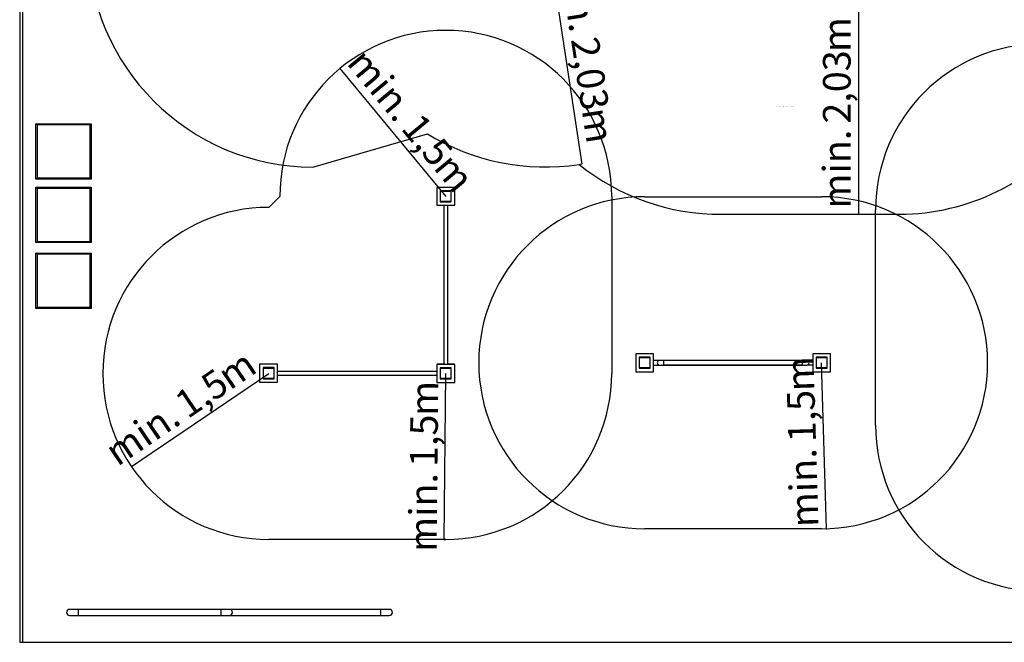
# Model space of a CAD drawing. Units: millimetres. Extents: x -6843 to 8280, y -4833 to 6060.
# Drawn here: x -6843 to 2058, y -4833 to 793 of the extents above; entities that cross this region are included whole.
import ezdxf

# ---------------------------------------------------------------- set-up
doc = ezdxf.new("R2010")
doc.units = ezdxf.units.MM
doc.layers.add('1', color=7, linetype='Continuous')
doc.styles.add('SLDTEXTSTYLE0', font='TXT', dxfattribs={"width": 0.75})
doc.styles.add('SLDTEXTSTYLE1', font='TXT', dxfattribs={"width": 0.7})
doc.dimstyles.new('SLDDIMSTYLE0', dxfattribs={"dimtxt": 250, "dimasz": 3.302, "dimexe": 0, "dimexo": 0.0625, "dimgap": 62.5, "dimtad": 1, "dimrnd": 1e-09, "dimzin": 12, "dimdsep": 46, "dimtxsty": 'SLDTEXTSTYLE0', "dimsah": 1, "dimcen": 0.09, "dimadec": 0, "dimazin": 3, "dimtfac": 1, "dimtofl": 0, "dimtmove": 0, "dimatfit": 3, "dimfxl": 1, "dimfrac": 2, "dimtolj": 1, "dimtzin": 12, "dimarcsym": 0})
doc.dimstyles.new('SLDDIMSTYLE1', dxfattribs={"dimtxt": 250, "dimasz": 3.302, "dimexe": 0, "dimexo": 0.0625, "dimgap": 62.5, "dimtad": 1, "dimrnd": 1e-09, "dimzin": 12, "dimdsep": 46, "dimtxsty": 'SLDTEXTSTYLE0', "dimsah": 1, "dimcen": 0, "dimadec": 0, "dimazin": 3, "dimtfac": 1, "dimtofl": 0, "dimtmove": 0, "dimatfit": 3, "dimfxl": 1, "dimfrac": 2, "dimtolj": 1, "dimtzin": 12, "dimarcsym": 0})

# ---------------------------------------------------------------- blocks, each defined once
blk = doc.blocks.new('_D_4')
at = {"layer": '1', "transparency": 16777216}
for p, q in [((-2092.5, 1495.3), (-2067.8, 1499.1)), ((-2068.8, 1499), (-1761.2, -510.6)), ((-1784.9, -514.3), (-1760.2, -510.5))]:
    blk.add_line(p, q, dxfattribs=at)
for points in [[(-2068.8, 1499), (-2069, 1495.6), (-2067.5, 1495.8)], [(-1761.2, -510.6), (-1761, -507.3), (-1762.4, -507.5)]]:
    blk.add_solid(points, dxfattribs=at)
at = {"layer": '1', "transparency": 16777216, "char_height": 250, "attachment_point": 1, "rotation": 278.70085, "style": 'SLDTEXTSTYLE0'}
for s, insert in [('min.', (-1729.4, 1411.5)), ('2,03', (-1613.3, 653.3)), ('m', (-1515.5, 14.2))]:
    blk.add_mtext(s, dxfattribs=dict(at, insert=insert))
blk = doc.blocks.new('_D_5')
at = {"layer": '1', "transparency": 16777216}
blk.add_line((741, 1092.9), (741, -964.6), dxfattribs=at)
for points in [[(741, 1092.9), (740.2, 1089.6), (741.7, 1089.6)], [(741, -964.6), (741.7, -961.3), (740.2, -961.3)]]:
    blk.add_solid(points, dxfattribs=at)
at = {"layer": '1', "transparency": 16777216, "char_height": 250, "attachment_point": 1, "rotation": 90, "style": 'SLDTEXTSTYLE0'}
for s, insert in [('m', (418.7, 500.7)), ('2,03', (418.7, -145.8)), ('min.', (418.7, -912.8))]:
    blk.add_mtext(s, dxfattribs=dict(at, insert=insert))
blk = doc.blocks.new('_D_9')
at = {"layer": '1', "transparency": 16777216}
for q in [(-4591.5, -2402.8), (-5838.8, -3247.3)]:
    blk.add_line((-5833.6, -3243.8), q, dxfattribs=at)
blk.add_solid([(-5833.6, -3243.8), (-5836.7, -3245), (-5835.9, -3246.2)], dxfattribs=at)
at = {"layer": '1', "transparency": 16777216, "char_height": 250, "attachment_point": 1, "rotation": 34.09934, "style": 'SLDTEXTSTYLE0'}
for s, insert in [('m', (-5082.9, -2352.5)), ('1,5', (-5465.3, -2611.4)), ('min.', (-6100.4, -3041.4))]:
    blk.add_mtext(s, dxfattribs=dict(at, insert=insert))
blk = doc.blocks.new('_D_10')
at = {"layer": '1', "transparency": 16777216}
for q in [(-2991.5, -2402.8), (-3005.8, -3909.1)]:
    blk.add_line((-3005.7, -3902.8), q, dxfattribs=at)
blk.add_arc((-2991.5, -2402.8), 1500, 269.41783, 269.9618, dxfattribs=at)
blk.add_solid([(-3005.7, -3902.8), (-3006.5, -3906), (-3005, -3906.1)], dxfattribs=at)
at = {"layer": '1', "transparency": 16777216, "char_height": 250, "attachment_point": 1, "rotation": 89.45603, "style": 'SLDTEXTSTYLE0'}
for s, insert in [('m', (-3312.3, -2784.9)), ('1,5', (-3316.7, -3246.7)), ('min.', (-3324, -4013.6))]:
    blk.add_mtext(s, dxfattribs=dict(at, insert=insert))
blk = doc.blocks.new('_D_11')
at = {"layer": '1', "transparency": 16777216}
for q in [(-3953.6, 356.2), (-2991.5, -802.8)]:
    blk.add_line((-3949.6, 351.3), q, dxfattribs=at)
blk.add_solid([(-3949.6, 351.3), (-3951.1, 354.3), (-3952.2, 353.4)], dxfattribs=at)
at = {"layer": '1', "transparency": 16777216, "char_height": 250, "attachment_point": 1, "rotation": 309.69692, "style": 'SLDTEXTSTYLE0'}
for s, insert in [('min.', (-3702.8, 558.6)), ('1,5', (-3212.8, -31.6)), ('m', (-2917.9, -386.9))]:
    blk.add_mtext(s, dxfattribs=dict(at, insert=insert))
blk = doc.blocks.new('_D_12')
at = {"layer": '1', "transparency": 16777216}
for q in [(406.7, -2306.6), (451.4, -3812.3)]:
    blk.add_line((451.2, -3806), q, dxfattribs=at)
blk.add_solid([(451.2, -3806), (450.6, -3809.3), (452, -3809.2)], dxfattribs=at)
at = {"layer": '1', "transparency": 16777216, "char_height": 250, "attachment_point": 1, "rotation": 91.69854, "style": 'SLDTEXTSTYLE0'}
for s, insert in [('m', (92.1, -2568.3)), ('1,5', (105.8, -3029.9)), ('min.', (128.5, -3796.6))]:
    blk.add_mtext(s, dxfattribs=dict(at, insert=insert))

msp = doc.modelspace()

# ---------------------------------------------------------------- linework, layer by layer
at = {"color": 7, "linetype": 'Continuous', "lineweight": 25}
for p, q in [((-6817.463, 5167.18), (-6817.463, -4832.82)), ((-6696.612, -646.194), (-6696.612, -146.194)), ((-6686.612, -156.194), (-6696.612, -146.194)), ((-6696.612, -146.194), (-6196.612, -146.194)), ((-6686.612, -156.194), (-6686.612, -636.194)), ((-6206.612, -156.194), (-6686.612, -156.194)), ((-6206.612, -156.194), (-6196.612, -146.194)), ((-6206.612, -636.194), (-6206.612, -156.194)), ((-6196.612, -146.194), (-6196.612, -646.194)), ((-6696.612, -646.194), (-6686.612, -636.194)), ((-6196.612, -646.194), (-6696.612, -646.194)), ((-6686.612, -636.194), (-6206.612, -636.194)), ((-6196.612, -646.194), (-6206.612, -636.194)), ((-6686.612, -730.805), (-6696.612, -720.805)), ((-6696.612, -720.805), (-6196.612, -720.805)), ((-6696.612, -1220.805), (-6696.612, -720.805)), ((-6206.612, -730.805), (-6686.612, -730.805)), ((-6686.612, -730.805), (-6686.612, -1210.805)), ((-6206.612, -730.805), (-6196.612, -720.805)), ((-6206.612, -1210.805), (-6206.612, -730.805)), ((-6196.612, -720.805), (-6196.612, -1220.805)), ((-3072.463, -721.82), (-3072.463, -883.82)), ((-2910.463, -721.82), (-3072.463, -721.82)), ((-3041.463, -752.82), (-3041.463, -755.82)), ((-3038.463, -752.82), (-3041.463, -752.82)), ((-3041.463, -755.82), (-3041.463, -849.82)), ((-3038.463, -755.82), (-3041.463, -755.82)), ((-3038.463, -752.82), (-3038.463, -755.82)), ((-2944.463, -752.82), (-3038.463, -752.82)), ((-3038.463, -849.82), (-3038.463, -755.82)), ((-3038.463, -755.82), (-2944.463, -755.82)), ((-2941.463, -752.82), (-2944.463, -752.82)), ((-2944.463, -755.82), (-2944.463, -752.82)), ((-2941.463, -755.82), (-2944.463, -755.82)), ((-2944.463, -755.82), (-2944.463, -849.82)), ((-2941.463, -755.82), (-2941.463, -752.82)), ((-2941.463, -849.82), (-2941.463, -755.82)), ((-2910.463, -883.82), (-2910.463, -721.82)), ((-3072.463, -883.82), (-2910.463, -883.82)), ((-3041.463, -849.82), (-3041.463, -852.82)), ((-3041.463, -849.82), (-3038.463, -849.82)), ((-3041.463, -852.82), (-3038.463, -852.82)), ((-3038.463, -849.82), (-3038.463, -852.82)), ((-2944.463, -849.82), (-3038.463, -849.82)), ((-3038.463, -852.82), (-2944.463, -852.82)), ((-3008.313, -883.82), (-3008.313, -2321.82)), ((-2974.613, -883.82), (-2974.613, -2321.82)), ((-2944.463, -849.82), (-2941.463, -849.82)), ((-2944.463, -852.82), (-2944.463, -849.82)), ((-2944.463, -852.82), (-2941.463, -852.82)), ((-2941.463, -852.82), (-2941.463, -849.82)), ((-6696.612, -1220.805), (-6686.612, -1210.805)), ((-6196.612, -1220.805), (-6696.612, -1220.805)), ((-6686.612, -1210.805), (-6206.612, -1210.805)), ((-6196.612, -1220.805), (-6206.612, -1210.805)), ((-6696.612, -1814.983), (-6696.612, -1314.983)), ((-6686.612, -1324.983), (-6696.612, -1314.983)), ((-6696.612, -1314.983), (-6196.612, -1314.983)), ((-6686.612, -1324.983), (-6686.612, -1804.983)), ((-6206.612, -1324.983), (-6686.612, -1324.983)), ((-6206.612, -1324.983), (-6196.612, -1314.983)), ((-6206.612, -1804.983), (-6206.612, -1324.983)), ((-6196.612, -1314.983), (-6196.612, -1814.983)), ((-6696.612, -1814.983), (-6686.612, -1804.983)), ((-6196.612, -1814.983), (-6696.612, -1814.983)), ((-6686.612, -1804.983), (-6206.612, -1804.983)), ((-6196.612, -1814.983), (-6206.612, -1804.983)), ((-1274.261, -2225.618), (-1274.261, -2387.618)), ((-1112.261, -2225.618), (-1274.261, -2225.618)), ((-1243.261, -2256.618), (-1243.261, -2259.618)), ((-1240.261, -2256.618), (-1243.261, -2256.618)), ((-1243.261, -2259.618), (-1243.261, -2353.618)), ((-1240.261, -2259.618), (-1243.261, -2259.618)), ((-1240.261, -2256.618), (-1240.261, -2259.618)), ((-1146.261, -2256.618), (-1240.261, -2256.618)), ((-1240.261, -2353.618), (-1240.261, -2259.618)), ((-1240.261, -2259.618), (-1146.261, -2259.618)), ((-1143.261, -2256.618), (-1146.261, -2256.618)), ((-1146.261, -2259.618), (-1146.261, -2256.618)), ((-1146.261, -2259.618), (-1146.261, -2353.618)), ((-1143.261, -2259.618), (-1146.261, -2259.618)), ((-1143.261, -2259.618), (-1143.261, -2256.618)), ((-1143.261, -2353.618), (-1143.261, -2259.618)), ((-1112.261, -2387.618), (-1112.261, -2225.618)), ((-1059.061, -2285.418), (-1112.261, -2285.418)), ((-1020.261, -2285.418), (-1059.061, -2285.418)), ((233.739, -2285.418), (-1020.261, -2285.418)), ((272.539, -2285.418), (233.739, -2285.418)), ((325.739, -2285.418), (272.539, -2285.418)), ((325.739, -2225.618), (325.739, -2387.618)), ((487.739, -2225.618), (325.739, -2225.618)), ((356.739, -2256.618), (356.739, -2259.618)), ((359.739, -2256.618), (356.739, -2256.618)), ((359.739, -2259.618), (356.739, -2259.618)), ((356.739, -2259.618), (356.739, -2353.618)), ((359.739, -2256.618), (359.739, -2259.618)), ((453.739, -2256.618), (359.739, -2256.618)), ((359.739, -2259.618), (453.739, -2259.618)), ((359.739, -2353.618), (359.739, -2259.618)), ((456.739, -2256.618), (453.739, -2256.618)), ((453.739, -2259.618), (453.739, -2256.618)), ((456.739, -2259.618), (453.739, -2259.618)), ((453.739, -2259.618), (453.739, -2353.618)), ((456.739, -2259.618), (456.739, -2256.618)), ((456.739, -2353.618), (456.739, -2259.618)), ((487.739, -2387.618), (487.739, -2225.618)), ((-4674.463, -2319.82), (-4674.463, -2481.82)), ((-4512.463, -2319.82), (-4674.463, -2319.82)), ((-4643.463, -2350.82), (-4643.463, -2450.82)), ((-4543.463, -2350.82), (-4643.463, -2350.82)), ((-4641.463, -2355.82), (-4641.463, -2449.82)), ((-4638.463, -2355.82), (-4641.463, -2355.82)), ((-4544.463, -2352.82), (-4638.463, -2352.82)), ((-4638.463, -2352.82), (-4638.463, -2355.82)), ((-4638.463, -2355.82), (-4544.463, -2355.82)), ((-4638.463, -2449.82), (-4638.463, -2355.82)), ((-4544.463, -2355.82), (-4544.463, -2352.82)), ((-4544.463, -2355.82), (-4544.463, -2449.82)), ((-4541.463, -2355.82), (-4544.463, -2355.82)), ((-4543.463, -2352.992), (-4543.463, -2350.82)), ((-4541.463, -2449.82), (-4541.463, -2355.82)), ((-4512.463, -2481.82), (-4512.463, -2319.82)), ((-4512.463, -2383.97), (-3073.463, -2383.97)), ((-3073.463, -2323.82), (-3073.463, -2349.82)), ((-3073.463, -2349.82), (-3072.463, -2349.82)), ((-3073.463, -2352.82), (-3073.463, -2477.82)), ((-3072.463, -2352.82), (-3073.463, -2352.82)), ((-3072.463, -2321.82), (-3072.463, -2483.82)), ((-2910.463, -2321.82), (-3072.463, -2321.82)), ((-3008.313, -2320.82), (-3070.463, -2320.82)), ((-3041.463, -2352.82), (-3041.463, -2355.82)), ((-3038.463, -2352.82), (-3041.463, -2352.82)), ((-3038.463, -2355.82), (-3041.463, -2355.82)), ((-3041.463, -2355.82), (-3041.463, -2449.82)), ((-3038.463, -2352.82), (-3038.463, -2355.82)), ((-2944.463, -2352.82), (-3038.463, -2352.82)), ((-3038.463, -2449.82), (-3038.463, -2355.82)), ((-3038.463, -2355.82), (-2944.463, -2355.82)), ((-2945.463, -2320.82), (-2974.613, -2320.82)), ((-2945.463, -2321.82), (-2945.463, -2320.82)), ((-2941.463, -2352.82), (-2944.463, -2352.82)), ((-2944.463, -2355.82), (-2944.463, -2352.82)), ((-2944.463, -2355.82), (-2944.463, -2449.82)), ((-2941.463, -2355.82), (-2944.463, -2355.82)), ((-2943.463, -2352.992), (-2943.463, -2352.82)), ((-2942.463, -2320.82), (-2942.463, -2321.82)), ((-2916.463, -2320.82), (-2942.463, -2320.82)), ((-2941.463, -2355.82), (-2941.463, -2352.82)), ((-2941.463, -2449.82), (-2941.463, -2355.82)), ((-2910.463, -2483.82), (-2910.463, -2321.82)), ((-1274.261, -2387.618), (-1112.261, -2387.618)), ((-1243.261, -2353.618), (-1243.261, -2356.618)), ((-1243.261, -2353.618), (-1240.261, -2353.618)), ((-1243.261, -2356.618), (-1240.261, -2356.618)), ((-1146.261, -2353.618), (-1240.261, -2353.618)), ((-1240.261, -2353.618), (-1240.261, -2356.618)), ((-1240.261, -2356.618), (-1146.261, -2356.618)), ((-1146.261, -2356.618), (-1146.261, -2353.618)), ((-1146.261, -2353.618), (-1143.261, -2353.618)), ((-1146.261, -2356.618), (-1143.261, -2356.618)), ((-1143.261, -2356.618), (-1143.261, -2353.618)), ((-1112.261, -2327.818), (-1059.061, -2327.818)), ((-1059.061, -2327.818), (-1020.261, -2327.818)), ((-1020.261, -2327.818), (233.739, -2327.818)), ((233.739, -2327.818), (-1020.261, -2327.818)), ((233.739, -2327.818), (272.539, -2327.818)), ((325.739, -2327.818), (272.539, -2327.818)), ((325.739, -2387.618), (487.739, -2387.618)), ((356.739, -2353.618), (356.739, -2356.618)), ((356.739, -2353.618), (359.739, -2353.618)), ((356.739, -2356.618), (359.739, -2356.618)), ((359.739, -2353.618), (359.739, -2356.618)), ((453.739, -2353.618), (359.739, -2353.618)), ((359.739, -2356.618), (453.739, -2356.618)), ((453.739, -2356.618), (453.739, -2353.618)), ((453.739, -2353.618), (456.739, -2353.618)), ((453.739, -2356.618), (456.739, -2356.618)), ((456.739, -2356.618), (456.739, -2353.618)), ((-4674.463, -2481.82), (-4512.463, -2481.82)), ((-4643.463, -2450.82), (-4641.291, -2450.82)), ((-4641.463, -2449.82), (-4638.463, -2449.82)), ((-4638.463, -2449.82), (-4638.463, -2452.82)), ((-4544.463, -2449.82), (-4638.463, -2449.82)), ((-4638.463, -2452.82), (-4544.463, -2452.82)), ((-4544.463, -2449.82), (-4541.463, -2449.82)), ((-4544.463, -2452.82), (-4544.463, -2449.82)), ((-4512.463, -2417.67), (-3073.463, -2417.67)), ((-3072.463, -2483.82), (-2910.463, -2483.82)), ((-3041.463, -2449.82), (-3041.463, -2452.82)), ((-3041.463, -2449.82), (-3038.463, -2449.82)), ((-3041.463, -2450.82), (-3041.291, -2450.82)), ((-3041.463, -2452.82), (-3038.463, -2452.82)), ((-2944.463, -2449.82), (-3038.463, -2449.82)), ((-3038.463, -2449.82), (-3038.463, -2452.82)), ((-3038.463, -2452.82), (-2944.463, -2452.82)), ((-2944.463, -2449.82), (-2941.463, -2449.82)), ((-2944.463, -2452.82), (-2944.463, -2449.82)), ((-2944.463, -2452.82), (-2941.463, -2452.82)), ((-2941.634, -2450.82), (-2941.463, -2450.82)), ((-2941.463, -2452.82), (-2941.463, -2449.82)), ((-6314.573, -4535.272), (-6392.073, -4535.272)), ((-5024.573, -4535.272), (-6314.573, -4535.272)), ((-4947.073, -4535.272), (-5024.573, -4535.272)), ((-3579.573, -4535.272), (-4947.073, -4535.272)), ((-3502.073, -4535.272), (-3579.573, -4535.272)), ((-6392.073, -4590.272), (-6314.573, -4590.272)), ((-6314.573, -4590.272), (-5024.573, -4590.272)), ((-5024.573, -4590.272), (-4947.073, -4590.272)), ((-4947.073, -4590.272), (-3579.573, -4590.272)), ((-3579.573, -4590.272), (-3502.073, -4590.272)), ((-6817.463, -4832.82), (7182.537, -4832.82))]:
    msp.add_line(p, q, dxfattribs=at)
at = {"color": 8, "linetype": 'Continuous', "lineweight": 25}
for p, q in [((-1020.261, -2327.818), (-1020.261, -2285.418)), ((233.739, -2327.818), (233.739, -2285.418)), ((-3072.463, -2323.82), (-3073.463, -2323.82)), ((-3070.463, -2321.82), (-3070.463, -2320.82)), ((-2916.463, -2321.82), (-2916.463, -2320.82)), ((-3072.463, -2477.82), (-3073.463, -2477.82)), ((-6314.573, -4535.272), (-6314.573, -4590.272)), ((-5024.573, -4535.272), (-5024.573, -4590.272)), ((-3579.573, -4590.272), (-3579.573, -4535.272))]:
    msp.add_line(p, q, dxfattribs=at)
at = {"color": 7, "linetype": 'Continuous', "lineweight": 25}
for centre, radius, start, end in [((-3038.463, -755.82), 3, 90, 180), ((-2944.463, -755.82), 3, 0, 90), ((-3038.463, -849.82), 3, 180, 270), ((-2944.463, -849.82), 3, 270, 0), ((-1240.261, -2259.618), 3, 90, 180), ((-1146.261, -2259.618), 3, 0, 90), ((-1059.061, -2306.618), 21.2, 90, 180), ((-1059.061, -2306.618), 21.2, 180, 270), ((272.539, -2306.618), 21.2, 270, 90), ((359.739, -2259.618), 3, 90, 180), ((453.739, -2259.618), 3, 0, 90), ((-4638.463, -2355.82), 3, 90, 180), ((-4544.463, -2355.82), 3, 0, 90), ((-3070.463, -2323.82), 3, 90, 180), ((-3038.463, -2355.82), 3, 90, 180), ((-2944.463, -2355.82), 3, 0, 90), ((-2916.463, -2323.82), 3, 41.8103149, 90), ((-1240.261, -2353.618), 3, 180, 270), ((-1146.261, -2353.618), 3, 270, 0), ((359.739, -2353.618), 3, 180, 270), ((453.739, -2353.618), 3, 270, 0), ((-4638.463, -2449.82), 3, 180, 270), ((-4544.463, -2449.82), 3, 270, 0), ((-3070.463, -2477.82), 3, 180, 228.1896851), ((-3038.463, -2449.82), 3, 180, 270), ((-2944.463, -2449.82), 3, 270, 0), ((-6392.073, -4562.772), 27.5, 90, 270), ((-4947.073, -4562.772), 27.5, 270, 90), ((-3502.073, -4562.772), 27.5, 270, 90)]:
    msp.add_arc(centre, radius, start, end, dxfattribs=at)
at = {"layer": '1'}
for p, q in [((-6843.463, 5185.18), (-6843.463, -4832.82)), ((-4193.463, -537.82), (-3158.126, -236.75)), ((-4491.463, -802.82), (-4591.463, -902.82)), ((-1491.463, -802.82), (-1491.463, -2402.82)), ((-1193.261, -806.618), (406.739, -806.618)), ((-499.979, -964.574), (1113.072, -964.574)), ((893.958, -2869.922), (893.958, -924.922)), ((406.739, -3806.618), (-1193.261, -3806.618)), ((-2991.463, -3902.82), (-4591.463, -3902.82)), ((-6843.463, -4832.82), (7182.537, -4832.82))]:
    msp.add_line(p, q, dxfattribs=at)
for centre, radius, start, end in [((-4193.463, 1495.18), 2033, 180, 270), ((-2991.463, -802.82), 1500, 0, 180), ((2393.958, -924.922), 1500, 90, 180), ((-2093.463, 1495.18), 2033, 238.4198576, 278.7008538), ((1102.966, 1068.401), 2033, 270.2848331, 321.5260482), ((-510.085, 1068.401), 2033, 231.1294836, 270.2848331), ((-1193.261, -2306.618), 1500, 90, 270), ((406.739, -2306.618), 1500, 270, 90), ((-4591.463, -2402.82), 1500, 90, 270), ((-2991.463, -2402.82), 1500, 270, 0), ((2393.958, -2869.922), 1500, 180, 270)]:
    msp.add_arc(centre, radius, start, end, dxfattribs=at)

# ---------------------------------------------------------------- texts
at = {"color": 7, "linetype": 'Continuous', "insert": (0, 14.331), "char_height": 5.1381, "attachment_point": 1, "style": 'SLDTEXTSTYLE1'}
msp.add_mtext('SOLIDWORKS Lehrprodukt - Nur für Lehrzwecke.', dxfattribs=at)

# ---------------------------------------------------------------- dimensions: what is measured, and where the dimension line sits
at = {"layer": '1'}
for base, p1, p2, angle, picture, middle in [((-1761.217, -510.643), (-2093.463, 1495.18), (-1785.92, -514.424), 278.7008538, '_D_4', (-1917.357, 509.636)), ((740.96, -964.574), (1025.537, 1092.904), (1113.072, -964.574), 90, '_D_5', (740.96, -49.799))]:
    dim = msp.add_linear_dim(base=base, p1=p1, p2=p2, angle=angle, text='min. <>m', dimstyle='SLDDIMSTYLE0', dxfattribs=at)
    dim.commit()
    dim.dimension.update_dxf_attribs({"geometry": picture, "text_midpoint": middle, "dimtype": 160})
for center, mpoint, picture, middle in [((-2991.463, -802.82), (-3949.552, 351.331), '_D_11', (-3458.473, -240.243)), ((-4591.463, -2402.82), (-5833.563, -3243.765), '_D_9', (-5302.686, -2884.343)), ((406.739, -2306.618), (451.201, -3805.959), '_D_12', (427.796, -3016.686)), ((-2991.463, -2402.82), (-3005.704, -3902.753), '_D_10', (-2999.676, -3267.914))]:
    dim = msp.add_radius_dim(center=center, mpoint=mpoint, text='min. <>m', dimstyle='SLDDIMSTYLE1', override={"dimpost": '<>'}, dxfattribs=at)
    dim.commit()
    dim.dimension.update_dxf_attribs({"geometry": picture, "text_midpoint": middle, "dimtype": 164})

doc.saveas('drawing.dxf')
